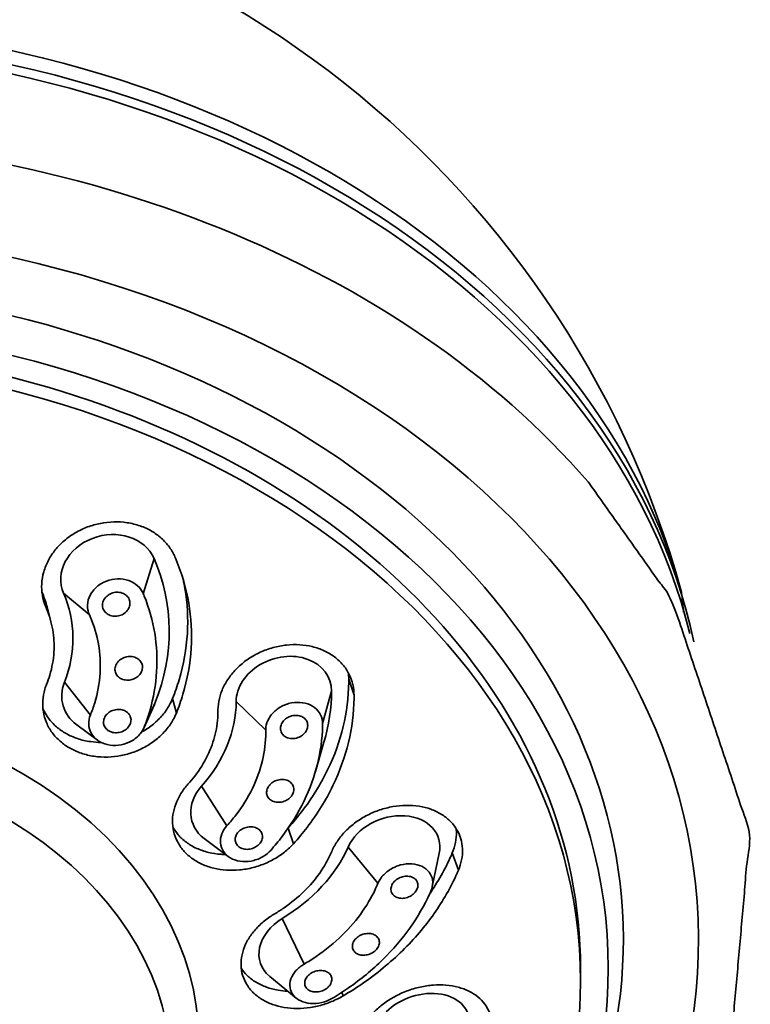
# Model space of a CAD drawing. Extents: x 18261 to 19336, y 3309 to 4519.
# Drawn here: x 19216 to 19242, y 4157 to 4193 of the extents above; entities that cross this region are included whole.
import ezdxf

# ---------------------------------------------------------------- set-up
doc = ezdxf.new("R2010")
doc.units = 0
doc.layers.get('0').update_dxf_attribs({"linetype": 'CONTINUOUS', "lineweight": 35})

msp = doc.modelspace()

# ---------------------------------------------------------------- linework, layer by layer
at = {"extrusion": (0, 1, 0)}
for p, q in [((19220.408, 4173.368), (19220.018, 4172.101)), ((19216.51, 4171.622), (19216.372, 4172.148)), ((19217.149, 4172.116), (19218.075, 4171.347)), ((19216.691, 4171.099), (19216.554, 4171.624)), ((19217.175, 4168.91), (19218.112, 4167.73)), ((19227.614, 4168.451), (19227.424, 4169.02)), ((19226.802, 4168.595), (19226.479, 4167.421)), ((19220.036, 4167.26), (19220.422, 4168.109)), ((19220.45, 4168.177), (19220.053, 4167.3)), ((19221.21, 4167.798), (19221.073, 4168.324)), ((19223.366, 4168.214), (19224.431, 4167.186)), ((19218.369, 4166.829), (19217.622, 4167.378)), ((19226.222, 4165.699), (19226.53, 4166.753)), ((19222.117, 4165.168), (19223.033, 4163.747)), ((19225.431, 4163.099), (19225.243, 4163.662)), ((19223.08, 4162.639), (19222.215, 4163.283)), ((19227.401, 4162.978), (19228.475, 4161.671)), ((19230.432, 4161.548), (19230.683, 4162.752)), ((19231.373, 4162.145), (19231.153, 4162.767)), ((19225.028, 4160.403), (19225.811, 4158.761)), ((19235.774, 4158.621), (19235.774, 4158.149)), ((19225.53, 4157.536), (19224.574, 4158.318)), ((19227.221, 4157.618), (19227.176, 4157.746))]:
    msp.add_line(p, q, dxfattribs=at)
msp.add_arc((19205.274, 4162.723), 35.417, 15.444, 164.556)
for centre, major_axis, ratio, start_param, end_param in [((19205.274, 4167.013), (-34.841, 0), 0.738382, 3.342827, 6.081951), ((19205.274, 4166.376), (-35, 0), 0.738382, 3.296789, 6.127989), ((19205.274, 4166.048), (-35, 0), 0.738382, 3.321185, 6.103593), ((19205.274, 4161.577), (-36.544, 0), 0.738382, 3.711285, 5.713493), ((19205.274, 4159.633), (-34.75, 0), 0.738382, 1.628382, 7.796396), ((19205.274, 4159.633), (-32.04, 0), 0.738382, 2.736559, 5.452517), ((19205.274, 4158.621), (-30.5, 0), 0.738382, 3.141593, 5.452517), ((19218.778, 4172.742), (1.693, 0.442), 0.83966, 0.132594, 3.274186), ((19211.889, 4170.094), (8.853, 2.312), 0.83966, 5.732916, 6.415779), ((19211.889, 4170.094), (5.467, 1.428), 0.83966, 5.732916, 6.415779), ((19225.084, 4168.405), (1.66, 0.555), 0.800758, 6.020308, 9.161901), ((19205.274, 4155.923), (-16.75, 0), 0.738382, 2.323367, 5.452517), ((19218.813, 4168.544), (1.693, 0.442), 0.83966, 2.591323, 3.739246), ((19217.818, 4167.599), (8.678, 2.901), 0.800758, 5.775021, 6.020308), ((19218.813, 4168.544), (1.693, 0.442), 0.83966, 5.685532, 5.732916), ((19217.818, 4167.599), (5.359, 1.792), 0.800758, 5.337445, 6.020308), ((19223.449, 4164.415), (1.66, 0.555), 0.800758, 2.195852, 3.649757), ((19229, 4162.736), (1.65, 0.583), 0.75205, 5.854918, 8.808237), ((19222.235, 4163.758), (5.327, 1.883), 0.75205, 4.983781, 5.666645), ((19225.893, 4159.364), (1.65, 0.583), 0.75205, 1.842189, 3.56986), ((19230.055, 4156.421), (1.663, 0.546), 0.69941, 5.919016, 8.484337)]:
    msp.add_ellipse(centre, major_axis=major_axis, ratio=ratio, start_param=start_param, end_param=end_param)
for centre, major_axis in [((19205.274, 4158.621), (-31.5, 0)), ((19205.274, 4158.149), (-30.5, 0)), ((19205.274, 4154.912), (-15.75, 0))]:
    msp.add_ellipse(centre, major_axis=major_axis, ratio=0.738382)
for points, degree, knots in [([(19207.274, 4133.363), (19218.77, 4135.247), (19228.915, 4139.782), (19236.647, 4146.546), (19241.098, 4154.793), (19241.872, 4163.509), (19239.071, 4171.872), (19236.047, 4176.132)], 1, [1.626031, 1.626031, 1.952005, 2.277862, 2.602331, 2.921263, 3.230859, 3.537892, 3.711285, 3.711285]), ([(19216.51, 4171.622), (19216.506, 4171.631), (19216.502, 4171.639), (19216.444, 4171.778), (19216.406, 4171.912), (19216.361, 4172.177), (19216.352, 4172.317), (19216.368, 4172.602), (19216.392, 4172.746), (19216.473, 4173.031), (19216.53, 4173.171), (19216.67, 4173.436), (19216.755, 4173.562), (19216.847, 4173.677), (19216.94, 4173.792), (19217.048, 4173.904), (19217.289, 4174.111), (19217.423, 4174.207), (19217.706, 4174.374), (19217.857, 4174.445), (19218.164, 4174.561), (19218.321, 4174.604), (19218.629, 4174.665), (19218.791, 4174.683), (19219.116, 4174.692), (19219.281, 4174.682), (19219.601, 4174.633), (19219.757, 4174.595), (19220.051, 4174.492), (19220.189, 4174.429), (19220.439, 4174.284), (19220.559, 4174.198), (19220.778, 4174.003), (19220.877, 4173.894), (19221.041, 4173.666), (19221.108, 4173.549), (19221.16, 4173.428)], 3, [-2.386543, -2.386543, -2.386543, -2.386543, -2.355051, -2.355051, -1.884047, -1.884047, -1.413035, -1.413035, -0.942023, -0.942023, -0.471012, -0.471012, 0, 0, 0, 0.470902, 0.470902, 0.941803, 0.941803, 1.412705, 1.412705, 1.883606, 1.883606, 2.354501, 2.354501, 2.825395, 2.825395, 3.29629, 3.29629, 3.767185, 3.767185, 4.238189, 4.238189, 4.709194, 4.709194, 5.148707, 5.148707, 5.148707, 5.148707]), ([(19221.16, 4173.428), (19221.175, 4173.394), (19221.19, 4173.359), (19221.419, 4172.809), (19221.569, 4172.281), (19221.745, 4171.241), (19221.778, 4170.695), (19221.711, 4169.587), (19221.611, 4169.026), (19221.379, 4168.249), (19221.3, 4168.022), (19221.21, 4167.798)], 3, [20.423035, 20.423035, 20.423035, 20.423035, 20.54789, 20.54789, 22.414641, 22.414641, 24.279434, 24.279434, 26.144228, 26.144228, 26.921543, 26.921543, 26.921543, 26.921543]), ([(19218.075, 4171.347), (19218.05, 4171.404), (19218.031, 4171.464), (19218, 4171.633), (19218.005, 4171.757), (19218.07, 4171.995), (19218.131, 4172.111), (19218.286, 4172.305), (19218.39, 4172.397), (19218.628, 4172.538), (19218.763, 4172.588), (19219.023, 4172.639), (19219.165, 4172.643), (19219.435, 4172.602), (19219.562, 4172.555), (19219.667, 4172.494), (19219.771, 4172.432), (19219.866, 4172.347), (19219.969, 4172.202), (19219.996, 4172.152), (19220.018, 4172.101)], 3, [-2.588552, -2.588552, -2.588552, -2.588552, -2.378942, -2.378942, -1.983921, -1.983921, -1.588899, -1.588899, -1.191698, -1.191698, -0.794496, -0.794496, -0.397248, -0.397248, 0, 0, 0, 0.395141, 0.395141, 0.580084, 0.580084, 0.580084, 0.580084]), ([(19221.073, 4168.324), (19221.163, 4168.548), (19221.242, 4168.774), (19221.474, 4169.552), (19221.573, 4170.113), (19221.64, 4171.22), (19221.608, 4171.767), (19221.501, 4172.401), (19221.478, 4172.517), (19221.453, 4172.632)], 3, [32.827028, 32.827028, 32.827028, 32.827028, 33.604318, 33.604318, 35.469114, 35.469114, 37.333911, 37.333911, 37.746636, 37.746636, 37.746636, 37.746636]), ([(19216.372, 4172.148), (19216.38, 4172.131), (19216.387, 4172.114), (19216.459, 4171.941), (19216.512, 4171.783), (19216.553, 4171.624)], 3, [10.1089177, 10.1089177, 10.1089177, 10.1089177, 10.1707207, 10.1707207, 10.7350417, 10.7350417, 10.7350417, 10.7350417]), ([(19219.341, 4172.087), (19219.391, 4172.058), (19219.437, 4172.018), (19219.504, 4171.924), (19219.526, 4171.87), (19219.544, 4171.764), (19219.542, 4171.705), (19219.509, 4171.591), (19219.48, 4171.537), (19219.405, 4171.445), (19219.356, 4171.401), (19219.242, 4171.335), (19219.178, 4171.311), (19219.055, 4171.287), (19218.988, 4171.285), (19218.86, 4171.304), (19218.799, 4171.326), (19218.699, 4171.384), (19218.653, 4171.424), (19218.586, 4171.518), (19218.564, 4171.572), (19218.546, 4171.678), (19218.548, 4171.737), (19218.581, 4171.85), (19218.61, 4171.905), (19218.685, 4171.997), (19218.734, 4172.041), (19218.848, 4172.107), (19218.912, 4172.131), (19219.035, 4172.155), (19219.102, 4172.157), (19219.23, 4172.138), (19219.291, 4172.116), (19219.341, 4172.087)], 3, [0, 0, 0, 0, 0.1884, 0.1884, 0.3768, 0.3768, 0.565203, 0.565203, 0.753606, 0.753606, 0.941966, 0.941966, 1.130326, 1.130326, 1.318683, 1.318683, 1.507041, 1.507041, 1.695441, 1.695441, 1.883841, 1.883841, 2.072244, 2.072244, 2.260647, 2.260647, 2.449007, 2.449007, 2.637367, 2.637367, 2.825724, 2.825724, 3.014082, 3.014082, 3.014082, 3.014082]), ([(19220.018, 4172.101), (19220.03, 4172.073), (19220.041, 4172.045), (19220.232, 4171.574), (19220.357, 4171.121), (19220.502, 4170.233), (19220.528, 4169.767), (19220.471, 4168.823), (19220.388, 4168.344), (19220.194, 4167.682), (19220.128, 4167.489), (19220.053, 4167.3)], 3, [4.686392, 4.686392, 4.686392, 4.686392, 4.787643, 4.787643, 6.383525, 6.383525, 7.971471, 7.971471, 9.559417, 9.559417, 10.217295, 10.217295, 10.217295, 10.217295]), ([(19216.534, 4168.836), (19216.579, 4168.946), (19216.618, 4169.059), (19216.733, 4169.443), (19216.782, 4169.721), (19216.815, 4170.269), (19216.799, 4170.54), (19216.712, 4171.054), (19216.638, 4171.316), (19216.524, 4171.588), (19216.517, 4171.605), (19216.51, 4171.622)], 3, [16.247656, 16.247656, 16.247656, 16.247656, 16.6324, 16.6324, 17.555407, 17.555407, 18.478414, 18.478414, 19.402389, 19.402389, 19.464189, 19.464189, 19.464189, 19.464189]), ([(19218.112, 4167.73), (19218.172, 4167.874), (19218.224, 4168.021), (19218.376, 4168.52), (19218.441, 4168.881), (19218.484, 4169.593), (19218.463, 4169.944), (19218.346, 4170.611), (19218.247, 4170.949), (19218.096, 4171.301), (19218.086, 4171.324), (19218.075, 4171.347)], 3, [29.796719, 29.796719, 29.796719, 29.796719, 30.299768, 30.299768, 31.499761, 31.499761, 32.699753, 32.699753, 33.896595, 33.896595, 33.980763, 33.980763, 33.980763, 33.980763]), ([(19222.711, 4167.889), (19222.711, 4167.898), (19222.711, 4167.907), (19222.712, 4168.054), (19222.73, 4168.19), (19222.792, 4168.453), (19222.838, 4168.588), (19222.963, 4168.854), (19223.041, 4168.986), (19223.224, 4169.236), (19223.33, 4169.354), (19223.56, 4169.572), (19223.685, 4169.67), (19223.813, 4169.757), (19223.942, 4169.843), (19224.083, 4169.922), (19224.381, 4170.059), (19224.539, 4170.117), (19224.86, 4170.205), (19225.023, 4170.236), (19225.346, 4170.269), (19225.505, 4170.272), (19225.807, 4170.253), (19225.96, 4170.23), (19226.257, 4170.158), (19226.402, 4170.108), (19226.673, 4169.982), (19226.799, 4169.907), (19227.025, 4169.737), (19227.125, 4169.642), (19227.294, 4169.443), (19227.369, 4169.331), (19227.492, 4169.092), (19227.539, 4168.963), (19227.599, 4168.707), (19227.613, 4168.579), (19227.614, 4168.451)], 3, [-2.386543, -2.386543, -2.386543, -2.386543, -2.355051, -2.355051, -1.884047, -1.884047, -1.413035, -1.413035, -0.942023, -0.942023, -0.471012, -0.471012, 0, 0, 0, 0.470902, 0.470902, 0.941803, 0.941803, 1.412705, 1.412705, 1.883606, 1.883606, 2.354501, 2.354501, 2.825395, 2.825395, 3.29629, 3.29629, 3.767185, 3.767185, 4.238189, 4.238189, 4.709194, 4.709194, 5.148707, 5.148707, 5.148707, 5.148707]), ([(19219.792, 4169.775), (19219.841, 4169.747), (19219.887, 4169.708), (19219.954, 4169.615), (19219.976, 4169.562), (19219.994, 4169.458), (19219.991, 4169.4), (19219.958, 4169.288), (19219.928, 4169.234), (19219.853, 4169.143), (19219.804, 4169.101), (19219.69, 4169.035), (19219.626, 4169.011), (19219.503, 4168.987), (19219.436, 4168.985), (19219.308, 4169.003), (19219.247, 4169.024), (19219.148, 4169.081), (19219.102, 4169.12), (19219.035, 4169.212), (19219.013, 4169.266), (19218.995, 4169.37), (19218.998, 4169.428), (19219.031, 4169.54), (19219.061, 4169.594), (19219.136, 4169.684), (19219.185, 4169.727), (19219.299, 4169.793), (19219.363, 4169.816), (19219.486, 4169.841), (19219.553, 4169.843), (19219.681, 4169.824), (19219.742, 4169.803), (19219.792, 4169.775)], 3, [0, 0, 0, 0, 0.188343, 0.188343, 0.376687, 0.376687, 0.56503, 0.56503, 0.753374, 0.753374, 0.941717, 0.941717, 1.130061, 1.130061, 1.318404, 1.318404, 1.506748, 1.506748, 1.695091, 1.695091, 1.883434, 1.883434, 2.071778, 2.071778, 2.260121, 2.260121, 2.448465, 2.448465, 2.636808, 2.636808, 2.825152, 2.825152, 3.013495, 3.013495, 3.013495, 3.013495]), ([(19221.21, 4167.798), (19221.178, 4167.72), (19221.141, 4167.642), (19221.028, 4167.438), (19220.943, 4167.316), (19220.756, 4167.092), (19220.647, 4166.983), (19220.404, 4166.782), (19220.27, 4166.689), (19219.986, 4166.526), (19219.835, 4166.456), (19219.526, 4166.344), (19219.369, 4166.301), (19219.061, 4166.242), (19218.9, 4166.223), (19218.574, 4166.214), (19218.41, 4166.223), (19218.09, 4166.27), (19217.934, 4166.307), (19217.641, 4166.405), (19217.504, 4166.467), (19217.256, 4166.607), (19217.136, 4166.69), (19216.918, 4166.879), (19216.82, 4166.984), (19216.653, 4167.212), (19216.583, 4167.335), (19216.477, 4167.587), (19216.44, 4167.717), (19216.397, 4167.974), (19216.389, 4168.109), (19216.407, 4168.386), (19216.432, 4168.526), (19216.491, 4168.722), (19216.511, 4168.779), (19216.534, 4168.836)], 3, [6.789315, 6.789315, 6.789315, 6.789315, 7.063595, 7.063595, 7.534562, 7.534562, 8.005479, 8.005479, 8.476396, 8.476396, 8.947313, 8.947313, 9.41823, 9.41823, 9.889083, 9.889083, 10.359936, 10.359936, 10.83079, 10.83079, 11.301643, 11.301643, 11.772546, 11.772546, 12.24345, 12.24345, 12.714353, 12.714353, 13.185256, 13.185256, 13.656223, 13.656223, 14.12719, 14.12719, 14.323877, 14.323877, 14.323877, 14.323877]), ([(19225.263, 4163.692), (19225.427, 4163.874), (19225.582, 4164.061), (19226.097, 4164.731), (19226.411, 4165.239), (19226.911, 4166.272), (19227.098, 4166.799), (19227.347, 4167.829), (19227.418, 4168.368), (19227.424, 4168.947), (19227.424, 4168.983), (19227.424, 4169.02)], 3, [32.860733, 32.860733, 32.860733, 32.860733, 33.604318, 33.604318, 35.469114, 35.469114, 37.333911, 37.333911, 39.200703, 39.200703, 39.325564, 39.325564, 39.325564, 39.325564]), ([(19227.614, 4168.451), (19227.614, 4168.415), (19227.614, 4168.379), (19227.608, 4167.801), (19227.537, 4167.262), (19227.288, 4166.232), (19227.101, 4165.705), (19226.601, 4164.671), (19226.288, 4164.164), (19225.766, 4163.484), (19225.603, 4163.289), (19225.431, 4163.099)], 3, [20.422964, 20.422964, 20.422964, 20.422964, 20.546504, 20.546504, 22.412794, 22.412794, 24.278049, 24.278049, 26.143304, 26.143304, 26.9215, 26.9215, 26.9215, 26.9215]), ([(19219.951, 4167.111), (19219.964, 4167.118), (19219.977, 4167.126), (19220.133, 4167.215), (19220.267, 4167.307), (19220.51, 4167.509), (19220.619, 4167.618), (19220.806, 4167.842), (19220.891, 4167.964), (19221.004, 4168.168), (19221.041, 4168.245), (19221.073, 4168.324)], 3, [6.549145, 6.549145, 6.549145, 6.549145, 6.592743, 6.592743, 7.063661, 7.063661, 7.534579, 7.534579, 8.005548, 8.005548, 8.279828, 8.279828, 8.279828, 8.279828]), ([(19224.431, 4167.186), (19224.43, 4167.247), (19224.436, 4167.308), (19224.474, 4167.477), (19224.526, 4167.593), (19224.677, 4167.803), (19224.777, 4167.898), (19224.993, 4168.044), (19225.122, 4168.105), (19225.393, 4168.18), (19225.533, 4168.194), (19225.788, 4168.178), (19225.918, 4168.147), (19226.146, 4168.041), (19226.243, 4167.965), (19226.314, 4167.88), (19226.384, 4167.796), (19226.437, 4167.692), (19226.473, 4167.529), (19226.479, 4167.475), (19226.479, 4167.421)], 3, [-2.588552, -2.588552, -2.588552, -2.588552, -2.378942, -2.378942, -1.983921, -1.983921, -1.588899, -1.588899, -1.191698, -1.191698, -0.794496, -0.794496, -0.397248, -0.397248, 0, 0, 0, 0.395141, 0.395141, 0.580084, 0.580084, 0.580084, 0.580084]), ([(19216.403, 4167.964), (19216.455, 4167.846), (19216.521, 4167.731), (19216.683, 4167.51), (19216.781, 4167.405), (19216.999, 4167.216), (19217.118, 4167.133), (19217.366, 4166.993), (19217.504, 4166.931), (19217.797, 4166.833), (19217.953, 4166.796), (19218.243, 4166.754), (19218.377, 4166.744), (19218.511, 4166.744)], 3, [2.383624, 2.383624, 2.383624, 2.383624, 2.825685, 2.825685, 3.296589, 3.296589, 3.767493, 3.767493, 4.238347, 4.238347, 4.7092, 4.7092, 5.094408, 5.094408, 5.094408, 5.094408]), ([(19220.053, 4167.3), (19220.018, 4167.21), (19219.966, 4167.125), (19219.828, 4166.958), (19219.724, 4166.869), (19219.487, 4166.733), (19219.353, 4166.685), (19219.096, 4166.635), (19218.955, 4166.63), (19218.688, 4166.669), (19218.561, 4166.712), (19218.355, 4166.83), (19218.26, 4166.911), (19218.122, 4167.102), (19218.078, 4167.212), (19218.044, 4167.426), (19218.051, 4167.544), (19218.094, 4167.683), (19218.103, 4167.707), (19218.112, 4167.73)], 3, [1.250434, 1.250434, 1.250434, 1.250434, 1.560509, 1.560509, 1.953763, 1.953763, 2.347016, 2.347016, 2.740889, 2.740889, 3.134762, 3.134762, 3.527583, 3.527583, 3.920404, 3.920404, 4.311071, 4.311071, 4.39319, 4.39319, 4.39319, 4.39319]), ([(19219.38, 4167.869), (19219.43, 4167.841), (19219.476, 4167.802), (19219.543, 4167.711), (19219.564, 4167.659), (19219.581, 4167.556), (19219.578, 4167.499), (19219.545, 4167.388), (19219.515, 4167.335), (19219.44, 4167.246), (19219.39, 4167.204), (19219.276, 4167.139), (19219.212, 4167.116), (19219.089, 4167.092), (19219.022, 4167.09), (19218.894, 4167.108), (19218.833, 4167.129), (19218.734, 4167.185), (19218.688, 4167.224), (19218.621, 4167.315), (19218.6, 4167.367), (19218.583, 4167.47), (19218.586, 4167.527), (19218.619, 4167.638), (19218.649, 4167.691), (19218.724, 4167.78), (19218.774, 4167.823), (19218.888, 4167.888), (19218.952, 4167.911), (19219.075, 4167.934), (19219.142, 4167.937), (19219.27, 4167.918), (19219.331, 4167.897), (19219.38, 4167.869)], 3, [0, 0, 0, 0, 0.188361, 0.188361, 0.376722, 0.376722, 0.565107, 0.565107, 0.753493, 0.753493, 0.941859, 0.941859, 1.130225, 1.130225, 1.318566, 1.318566, 1.506908, 1.506908, 1.695268, 1.695268, 1.883629, 1.883629, 2.072015, 2.072015, 2.2604, 2.2604, 2.448766, 2.448766, 2.637132, 2.637132, 2.825474, 2.825474, 3.013815, 3.013815, 3.013815, 3.013815]), ([(19221.63, 4165.24), (19221.715, 4165.334), (19221.796, 4165.431), (19222.054, 4165.767), (19222.209, 4166.018), (19222.457, 4166.53), (19222.549, 4166.79), (19222.673, 4167.3), (19222.708, 4167.567), (19222.711, 4167.853), (19222.711, 4167.871), (19222.711, 4167.889)], 3, [16.247656, 16.247656, 16.247656, 16.247656, 16.6324, 16.6324, 17.555407, 17.555407, 18.478414, 18.478414, 19.402389, 19.402389, 19.464189, 19.464189, 19.464189, 19.464189]), ([(19225.862, 4167.575), (19225.896, 4167.535), (19225.922, 4167.486), (19225.947, 4167.38), (19225.946, 4167.323), (19225.921, 4167.218), (19225.896, 4167.163), (19225.822, 4167.063), (19225.774, 4167.018), (19225.671, 4166.949), (19225.61, 4166.92), (19225.481, 4166.885), (19225.415, 4166.879), (19225.294, 4166.886), (19225.232, 4166.901), (19225.124, 4166.951), (19225.078, 4166.987), (19225.01, 4167.066), (19224.984, 4167.116), (19224.959, 4167.222), (19224.96, 4167.279), (19224.985, 4167.384), (19225.01, 4167.439), (19225.084, 4167.539), (19225.132, 4167.584), (19225.235, 4167.653), (19225.296, 4167.681), (19225.425, 4167.717), (19225.491, 4167.723), (19225.612, 4167.715), (19225.674, 4167.701), (19225.782, 4167.651), (19225.829, 4167.615), (19225.862, 4167.575)], 3, [0, 0, 0, 0, 0.1884, 0.1884, 0.3768, 0.3768, 0.565203, 0.565203, 0.753606, 0.753606, 0.941966, 0.941966, 1.130326, 1.130326, 1.318683, 1.318683, 1.507041, 1.507041, 1.695441, 1.695441, 1.883841, 1.883841, 2.072244, 2.072244, 2.260647, 2.260647, 2.449007, 2.449007, 2.637367, 2.637367, 2.825724, 2.825724, 3.014082, 3.014082, 3.014082, 3.014082]), ([(19226.479, 4167.421), (19226.478, 4167.391), (19226.478, 4167.362), (19226.467, 4166.867), (19226.403, 4166.407), (19226.185, 4165.528), (19226.025, 4165.08), (19225.598, 4164.198), (19225.332, 4163.765), (19224.891, 4163.185), (19224.754, 4163.019), (19224.61, 4162.858)], 3, [4.686392, 4.686392, 4.686392, 4.686392, 4.787643, 4.787643, 6.383525, 6.383525, 7.971471, 7.971471, 9.559417, 9.559417, 10.217295, 10.217295, 10.217295, 10.217295]), ([(19223.033, 4163.747), (19223.145, 4163.868), (19223.251, 4163.994), (19223.589, 4164.43), (19223.791, 4164.756), (19224.113, 4165.42), (19224.232, 4165.759), (19224.388, 4166.421), (19224.431, 4166.766), (19224.431, 4167.137), (19224.431, 4167.162), (19224.431, 4167.186)], 3, [29.796719, 29.796719, 29.796719, 29.796719, 30.299768, 30.299768, 31.499761, 31.499761, 32.699753, 32.699753, 33.896595, 33.896595, 33.980763, 33.980763, 33.980763, 33.980763]), ([(19225.431, 4163.099), (19225.371, 4163.032), (19225.306, 4162.968), (19225.122, 4162.803), (19224.996, 4162.708), (19224.736, 4162.543), (19224.594, 4162.466), (19224.294, 4162.335), (19224.135, 4162.281), (19223.813, 4162.197), (19223.648, 4162.168), (19223.325, 4162.138), (19223.165, 4162.136), (19222.863, 4162.157), (19222.71, 4162.179), (19222.413, 4162.251), (19222.268, 4162.301), (19221.999, 4162.424), (19221.873, 4162.497), (19221.648, 4162.664), (19221.549, 4162.756), (19221.382, 4162.95), (19221.307, 4163.058), (19221.187, 4163.291), (19221.141, 4163.415), (19221.082, 4163.673), (19221.069, 4163.806), (19221.075, 4164.071), (19221.094, 4164.204), (19221.159, 4164.458), (19221.207, 4164.588), (19221.334, 4164.845), (19221.414, 4164.972), (19221.546, 4165.143), (19221.587, 4165.192), (19221.63, 4165.24)], 3, [6.789315, 6.789315, 6.789315, 6.789315, 7.063595, 7.063595, 7.534562, 7.534562, 8.005479, 8.005479, 8.476396, 8.476396, 8.947313, 8.947313, 9.41823, 9.41823, 9.889083, 9.889083, 10.359936, 10.359936, 10.83079, 10.83079, 11.301643, 11.301643, 11.772546, 11.772546, 12.24345, 12.24345, 12.714353, 12.714353, 13.185256, 13.185256, 13.656223, 13.656223, 14.12719, 14.12719, 14.323877, 14.323877, 14.323877, 14.323877]), ([(19225.365, 4165.269), (19225.399, 4165.23), (19225.424, 4165.182), (19225.448, 4165.077), (19225.447, 4165.022), (19225.421, 4164.919), (19225.396, 4164.864), (19225.322, 4164.766), (19225.273, 4164.722), (19225.17, 4164.655), (19225.108, 4164.627), (19224.98, 4164.592), (19224.913, 4164.586), (19224.792, 4164.593), (19224.73, 4164.608), (19224.622, 4164.657), (19224.576, 4164.692), (19224.509, 4164.77), (19224.483, 4164.819), (19224.459, 4164.923), (19224.461, 4164.979), (19224.486, 4165.082), (19224.512, 4165.136), (19224.586, 4165.234), (19224.634, 4165.278), (19224.737, 4165.346), (19224.799, 4165.374), (19224.928, 4165.408), (19224.995, 4165.415), (19225.115, 4165.407), (19225.177, 4165.393), (19225.285, 4165.343), (19225.331, 4165.308), (19225.365, 4165.269)], 3, [0, 0, 0, 0, 0.188343, 0.188343, 0.376687, 0.376687, 0.56503, 0.56503, 0.753374, 0.753374, 0.941717, 0.941717, 1.130061, 1.130061, 1.318404, 1.318404, 1.506748, 1.506748, 1.695091, 1.695091, 1.883434, 1.883434, 2.071778, 2.071778, 2.260121, 2.260121, 2.448465, 2.448465, 2.636808, 2.636808, 2.825152, 2.825152, 3.013495, 3.013495, 3.013495, 3.013495]), ([(19226.809, 4162.815), (19226.813, 4162.824), (19226.816, 4162.833), (19226.877, 4162.971), (19226.948, 4163.096), (19227.11, 4163.329), (19227.206, 4163.446), (19227.424, 4163.667), (19227.547, 4163.773), (19227.81, 4163.965), (19227.952, 4164.051), (19228.244, 4164.201), (19228.394, 4164.263), (19228.543, 4164.313), (19228.692, 4164.363), (19228.849, 4164.404), (19229.168, 4164.461), (19229.331, 4164.477), (19229.651, 4164.481), (19229.808, 4164.47), (19230.107, 4164.423), (19230.248, 4164.386), (19230.507, 4164.294), (19230.633, 4164.235), (19230.867, 4164.094), (19230.975, 4164.011), (19231.163, 4163.826), (19231.244, 4163.723), (19231.375, 4163.507), (19231.424, 4163.392), (19231.493, 4163.162), (19231.515, 4163.038), (19231.525, 4162.781), (19231.515, 4162.648), (19231.463, 4162.391), (19231.424, 4162.266), (19231.373, 4162.145)], 3, [-2.386543, -2.386543, -2.386543, -2.386543, -2.355051, -2.355051, -1.884047, -1.884047, -1.413035, -1.413035, -0.942023, -0.942023, -0.471012, -0.471012, 0, 0, 0, 0.470902, 0.470902, 0.941803, 0.941803, 1.412705, 1.412705, 1.883606, 1.883606, 2.354501, 2.354501, 2.825395, 2.825395, 3.29629, 3.29629, 3.767185, 3.767185, 4.238189, 4.238189, 4.709194, 4.709194, 5.148707, 5.148707, 5.148707, 5.148707]), ([(19221.085, 4163.691), (19221.14, 4163.594), (19221.204, 4163.504), (19221.359, 4163.325), (19221.458, 4163.232), (19221.683, 4163.066), (19221.808, 4162.992), (19222.078, 4162.869), (19222.223, 4162.82), (19222.52, 4162.748), (19222.673, 4162.725), (19222.877, 4162.712), (19222.931, 4162.709), (19222.986, 4162.709)], 3, [3.36761, 3.36761, 3.36761, 3.36761, 3.767493, 3.767493, 4.238347, 4.238347, 4.7092, 4.7092, 5.180053, 5.180053, 5.650906, 5.650906, 5.816112, 5.816112, 5.816112, 5.816112]), ([(19224.61, 4162.858), (19224.543, 4162.782), (19224.462, 4162.714), (19224.269, 4162.59), (19224.14, 4162.532), (19223.871, 4162.461), (19223.731, 4162.449), (19223.478, 4162.465), (19223.349, 4162.495), (19223.124, 4162.598), (19223.027, 4162.671), (19222.888, 4162.834), (19222.836, 4162.934), (19222.788, 4163.149), (19222.792, 4163.264), (19222.848, 4163.475), (19222.903, 4163.586), (19222.997, 4163.706), (19223.015, 4163.727), (19223.033, 4163.747)], 3, [1.250434, 1.250434, 1.250434, 1.250434, 1.560509, 1.560509, 1.953763, 1.953763, 2.347016, 2.347016, 2.740889, 2.740889, 3.134762, 3.134762, 3.527583, 3.527583, 3.920404, 3.920404, 4.311071, 4.311071, 4.39319, 4.39319, 4.39319, 4.39319]), ([(19224.234, 4163.564), (19224.268, 4163.525), (19224.293, 4163.477), (19224.317, 4163.374), (19224.315, 4163.319), (19224.289, 4163.218), (19224.263, 4163.164), (19224.189, 4163.068), (19224.14, 4163.025), (19224.037, 4162.959), (19223.974, 4162.931), (19223.845, 4162.898), (19223.778, 4162.892), (19223.658, 4162.9), (19223.596, 4162.914), (19223.488, 4162.964), (19223.442, 4162.998), (19223.375, 4163.076), (19223.349, 4163.124), (19223.326, 4163.227), (19223.327, 4163.282), (19223.353, 4163.384), (19223.379, 4163.437), (19223.454, 4163.533), (19223.502, 4163.576), (19223.606, 4163.643), (19223.668, 4163.67), (19223.797, 4163.704), (19223.864, 4163.709), (19223.985, 4163.701), (19224.047, 4163.687), (19224.155, 4163.638), (19224.201, 4163.603), (19224.234, 4163.564)], 3, [0, 0, 0, 0, 0.188361, 0.188361, 0.376722, 0.376722, 0.565107, 0.565107, 0.753493, 0.753493, 0.941859, 0.941859, 1.130225, 1.130225, 1.318566, 1.318566, 1.506908, 1.506908, 1.695268, 1.695268, 1.883629, 1.883629, 2.072015, 2.072015, 2.2604, 2.2604, 2.448766, 2.448766, 2.637132, 2.637132, 2.825474, 2.825474, 3.013815, 3.013815, 3.013815, 3.013815]), ([(19231.153, 4162.767), (19231.205, 4162.888), (19231.244, 4163.013), (19231.295, 4163.27), (19231.306, 4163.403), (19231.299, 4163.57), (19231.296, 4163.607), (19231.291, 4163.644)], 3, [-5.148721, -5.148721, -5.148721, -5.148721, -4.709206, -4.709206, -4.238199, -4.238199, -4.099546, -4.099546, -4.099546, -4.099546]), ([(19224.754, 4160.575), (19224.869, 4160.642), (19224.981, 4160.714), (19225.352, 4160.968), (19225.594, 4161.167), (19226.026, 4161.591), (19226.216, 4161.814), (19226.535, 4162.267), (19226.675, 4162.511), (19226.794, 4162.781), (19226.802, 4162.798), (19226.809, 4162.815)], 3, [16.247656, 16.247656, 16.247656, 16.247656, 16.6324, 16.6324, 17.555407, 17.555407, 18.478414, 18.478414, 19.402389, 19.402389, 19.464189, 19.464189, 19.464189, 19.464189]), ([(19230.332, 4161.28), (19230.632, 4161.715), (19230.895, 4162.18), (19231.124, 4162.698), (19231.138, 4162.732), (19231.153, 4162.767)], 3, [37.441191, 37.441191, 37.441191, 37.441191, 39.200703, 39.200703, 39.325564, 39.325564, 39.325564, 39.325564]), ([(19231.373, 4162.145), (19231.358, 4162.11), (19231.344, 4162.076), (19231.102, 4161.529), (19230.819, 4161.036), (19230.175, 4160.123), (19229.791, 4159.67), (19228.918, 4158.816), (19228.428, 4158.413), (19227.68, 4157.899), (19227.453, 4157.754), (19227.221, 4157.618)], 3, [20.423035, 20.423035, 20.423035, 20.423035, 20.54789, 20.54789, 22.414641, 22.414641, 24.279434, 24.279434, 26.144228, 26.144228, 26.921543, 26.921543, 26.921543, 26.921543]), ([(19228.475, 4161.671), (19228.499, 4161.729), (19228.53, 4161.785), (19228.632, 4161.936), (19228.725, 4162.033), (19228.945, 4162.195), (19229.071, 4162.26), (19229.321, 4162.346), (19229.46, 4162.372), (19229.73, 4162.377), (19229.86, 4162.355), (19230.079, 4162.278), (19230.181, 4162.216), (19230.339, 4162.06), (19230.395, 4161.964), (19230.423, 4161.867), (19230.451, 4161.77), (19230.455, 4161.659), (19230.421, 4161.494), (19230.404, 4161.442), (19230.382, 4161.391)], 3, [-2.588552, -2.588552, -2.588552, -2.588552, -2.378942, -2.378942, -1.983921, -1.983921, -1.588899, -1.588899, -1.191698, -1.191698, -0.794496, -0.794496, -0.397248, -0.397248, 0, 0, 0, 0.395141, 0.395141, 0.580084, 0.580084, 0.580084, 0.580084]), ([(19229.901, 4161.688), (19229.915, 4161.642), (19229.917, 4161.589), (19229.896, 4161.483), (19229.872, 4161.429), (19229.807, 4161.336), (19229.762, 4161.29), (19229.657, 4161.213), (19229.596, 4161.182), (19229.477, 4161.142), (19229.411, 4161.13), (19229.283, 4161.128), (19229.222, 4161.139), (19229.118, 4161.176), (19229.069, 4161.204), (19228.994, 4161.279), (19228.967, 4161.324), (19228.94, 4161.416), (19228.937, 4161.469), (19228.958, 4161.575), (19228.983, 4161.629), (19229.047, 4161.722), (19229.092, 4161.768), (19229.197, 4161.845), (19229.258, 4161.876), (19229.377, 4161.916), (19229.443, 4161.928), (19229.571, 4161.93), (19229.633, 4161.919), (19229.736, 4161.883), (19229.785, 4161.854), (19229.86, 4161.78), (19229.887, 4161.734), (19229.901, 4161.688)], 3, [0, 0, 0, 0, 0.1884, 0.1884, 0.3768, 0.3768, 0.565203, 0.565203, 0.753606, 0.753606, 0.941966, 0.941966, 1.130326, 1.130326, 1.318683, 1.318683, 1.507041, 1.507041, 1.695441, 1.695441, 1.883841, 1.883841, 2.072244, 2.072244, 2.260647, 2.260647, 2.449007, 2.449007, 2.637367, 2.637367, 2.825724, 2.825724, 3.014082, 3.014082, 3.014082, 3.014082]), ([(19225.811, 4158.761), (19225.962, 4158.848), (19226.109, 4158.941), (19226.592, 4159.27), (19226.908, 4159.528), (19227.469, 4160.078), (19227.715, 4160.369), (19228.125, 4160.957), (19228.305, 4161.273), (19228.456, 4161.625), (19228.466, 4161.648), (19228.475, 4161.671)], 3, [29.796719, 29.796719, 29.796719, 29.796719, 30.299768, 30.299768, 31.499761, 31.499761, 32.699753, 32.699753, 33.896595, 33.896595, 33.980763, 33.980763, 33.980763, 33.980763]), ([(19230.382, 4161.391), (19230.37, 4161.363), (19230.357, 4161.335), (19230.146, 4160.87), (19229.901, 4160.449), (19229.347, 4159.671), (19229.019, 4159.287), (19228.275, 4158.558), (19227.858, 4158.214), (19227.223, 4157.774), (19227.031, 4157.65), (19226.835, 4157.533)], 3, [4.686392, 4.686392, 4.686392, 4.686392, 4.787643, 4.787643, 6.383525, 6.383525, 7.971471, 7.971471, 9.559417, 9.559417, 10.217295, 10.217295, 10.217295, 10.217295]), ([(19227.221, 4157.618), (19227.139, 4157.569), (19227.055, 4157.525), (19226.821, 4157.413), (19226.669, 4157.355), (19226.369, 4157.262), (19226.211, 4157.225), (19225.889, 4157.175), (19225.725, 4157.162), (19225.404, 4157.163), (19225.246, 4157.176), (19224.946, 4157.227), (19224.804, 4157.264), (19224.544, 4157.358), (19224.418, 4157.417), (19224.185, 4157.558), (19224.077, 4157.64), (19223.89, 4157.822), (19223.81, 4157.923), (19223.681, 4158.135), (19223.632, 4158.247), (19223.565, 4158.471), (19223.545, 4158.592), (19223.537, 4158.841), (19223.549, 4158.97), (19223.605, 4159.228), (19223.649, 4159.357), (19223.767, 4159.606), (19223.84, 4159.727), (19224.005, 4159.951), (19224.102, 4160.062), (19224.324, 4160.274), (19224.448, 4160.374), (19224.638, 4160.503), (19224.695, 4160.54), (19224.754, 4160.575)], 3, [-8.279809, -8.279809, -8.279809, -8.279809, -8.005529, -8.005529, -7.534562, -7.534562, -7.063645, -7.063645, -6.592728, -6.592728, -6.121811, -6.121811, -5.650894, -5.650894, -5.180041, -5.180041, -4.709188, -4.709188, -4.238334, -4.238334, -3.767481, -3.767481, -3.296578, -3.296578, -2.825674, -2.825674, -2.354771, -2.354771, -1.883868, -1.883868, -1.412901, -1.412901, -0.941934, -0.941934, -0.745247, -0.745247, -0.745247, -0.745247]), ([(19228.515, 4159.628), (19228.529, 4159.582), (19228.531, 4159.53), (19228.509, 4159.426), (19228.484, 4159.373), (19228.419, 4159.282), (19228.374, 4159.237), (19228.268, 4159.162), (19228.207, 4159.133), (19228.087, 4159.094), (19228.021, 4159.083), (19227.893, 4159.082), (19227.831, 4159.092), (19227.727, 4159.129), (19227.679, 4159.158), (19227.604, 4159.231), (19227.577, 4159.275), (19227.55, 4159.366), (19227.548, 4159.418), (19227.57, 4159.522), (19227.594, 4159.575), (19227.66, 4159.666), (19227.705, 4159.711), (19227.811, 4159.786), (19227.872, 4159.815), (19227.992, 4159.854), (19228.058, 4159.865), (19228.186, 4159.867), (19228.248, 4159.856), (19228.352, 4159.819), (19228.4, 4159.791), (19228.475, 4159.717), (19228.502, 4159.673), (19228.515, 4159.628)], 3, [0, 0, 0, 0, 0.188343, 0.188343, 0.376687, 0.376687, 0.56503, 0.56503, 0.753374, 0.753374, 0.941717, 0.941717, 1.130061, 1.130061, 1.318404, 1.318404, 1.506748, 1.506748, 1.695091, 1.695091, 1.883434, 1.883434, 2.071778, 2.071778, 2.260121, 2.260121, 2.448465, 2.448465, 2.636808, 2.636808, 2.825152, 2.825152, 3.013495, 3.013495, 3.013495, 3.013495]), ([(19223.547, 4158.616), (19223.608, 4158.523), (19223.68, 4158.434), (19223.857, 4158.262), (19223.965, 4158.18), (19224.198, 4158.039), (19224.324, 4157.98), (19224.584, 4157.886), (19224.726, 4157.849), (19224.988, 4157.805), (19225.105, 4157.792), (19225.223, 4157.787)], 3, [4.291152, 4.291152, 4.291152, 4.291152, 4.7092, 4.7092, 5.180053, 5.180053, 5.650906, 5.650906, 6.121824, 6.121824, 6.473855, 6.473855, 6.473855, 6.473855]), ([(19226.835, 4157.533), (19226.743, 4157.478), (19226.643, 4157.434), (19226.419, 4157.364), (19226.28, 4157.341), (19226.012, 4157.34), (19225.882, 4157.363), (19225.665, 4157.44), (19225.563, 4157.5), (19225.407, 4157.653), (19225.352, 4157.746), (19225.297, 4157.934), (19225.293, 4158.041), (19225.342, 4158.256), (19225.394, 4158.364), (19225.533, 4158.549), (19225.628, 4158.641), (19225.763, 4158.731), (19225.787, 4158.746), (19225.811, 4158.761)], 3, [1.250434, 1.250434, 1.250434, 1.250434, 1.560509, 1.560509, 1.953763, 1.953763, 2.347016, 2.347016, 2.740889, 2.740889, 3.134762, 3.134762, 3.527583, 3.527583, 3.920404, 3.920404, 4.311071, 4.311071, 4.39319, 4.39319, 4.39319, 4.39319]), ([(19226.801, 4158.293), (19226.815, 4158.248), (19226.817, 4158.196), (19226.794, 4158.093), (19226.77, 4158.042), (19226.704, 4157.952), (19226.658, 4157.908), (19226.551, 4157.835), (19226.49, 4157.806), (19226.37, 4157.769), (19226.303, 4157.759), (19226.175, 4157.759), (19226.113, 4157.77), (19226.009, 4157.807), (19225.96, 4157.836), (19225.885, 4157.909), (19225.859, 4157.953), (19225.832, 4158.043), (19225.83, 4158.094), (19225.853, 4158.197), (19225.878, 4158.249), (19225.944, 4158.339), (19225.989, 4158.383), (19226.096, 4158.456), (19226.157, 4158.484), (19226.277, 4158.521), (19226.344, 4158.532), (19226.473, 4158.532), (19226.534, 4158.521), (19226.638, 4158.484), (19226.687, 4158.455), (19226.762, 4158.382), (19226.788, 4158.338), (19226.801, 4158.293)], 3, [0, 0, 0, 0, 0.188361, 0.188361, 0.376722, 0.376722, 0.565107, 0.565107, 0.753493, 0.753493, 0.941859, 0.941859, 1.130225, 1.130225, 1.318566, 1.318566, 1.506908, 1.506908, 1.695268, 1.695268, 1.883629, 1.883629, 2.072015, 2.072015, 2.2604, 2.2604, 2.448766, 2.448766, 2.637132, 2.637132, 2.825474, 2.825474, 3.013815, 3.013815, 3.013815, 3.013815]), ([(19228.31, 4157.012), (19228.317, 4157.02), (19228.324, 4157.027), (19228.437, 4157.142), (19228.553, 4157.243), (19228.794, 4157.424), (19228.928, 4157.511), (19229.214, 4157.667), (19229.366, 4157.736), (19229.679, 4157.853), (19229.839, 4157.9), (19230.158, 4157.97), (19230.315, 4157.993), (19230.466, 4158.004), (19230.617, 4158.015), (19230.771, 4158.015), (19231.074, 4157.991), (19231.222, 4157.966), (19231.502, 4157.893), (19231.633, 4157.844), (19231.872, 4157.727), (19231.98, 4157.658), (19232.165, 4157.508), (19232.249, 4157.422), (19232.39, 4157.231), (19232.448, 4157.127), (19232.531, 4156.906), (19232.557, 4156.79), (19232.577, 4156.554), (19232.57, 4156.434), (19232.53, 4156.2), (19232.495, 4156.078), (19232.393, 4155.833), (19232.326, 4155.71), (19232.169, 4155.479), (19232.081, 4155.371), (19231.984, 4155.269)], 3, [-2.386543, -2.386543, -2.386543, -2.386543, -2.355051, -2.355051, -1.884047, -1.884047, -1.413035, -1.413035, -0.942023, -0.942023, -0.471012, -0.471012, 0, 0, 0, 0.470902, 0.470902, 0.941803, 0.941803, 1.412705, 1.412705, 1.883606, 1.883606, 2.354501, 2.354501, 2.825395, 2.825395, 3.29629, 3.29629, 3.767185, 3.767185, 4.238189, 4.238189, 4.709194, 4.709194, 5.148707, 5.148707, 5.148707, 5.148707])]:
    msp.add_open_spline(points, degree=degree, knots=knots)
for points, degree in [([(19216.368, 4172.158), (19216.369, 4172.155), (19216.371, 4172.151), (19216.372, 4172.148)], 3), ([(19239.488, 4171.439), (19239.412, 4172.155)], 1), ([(19227.424, 4169.02), (19227.423, 4169.099), (19227.418, 4169.179), (19227.406, 4169.257)], 3)]:
    msp.add_open_spline(points, degree=degree)

doc.saveas('drawing.dxf')
